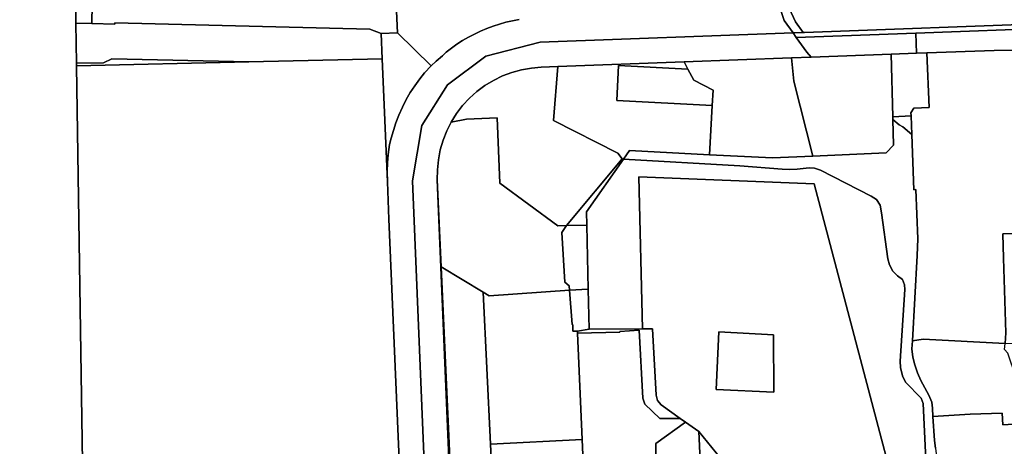
# Model space of a CAD drawing. Units: inches. Extents: x 7498623 to 7507093, y 5773790 to 5782372.
# Drawn here: x 7501206 to 7501799, y 5780660 to 5780917 of the extents above; entities that cross this region are included whole.
import ezdxf

# ---------------------------------------------------------------- set-up
doc = ezdxf.new("R2010")
doc.units = ezdxf.units.IN
doc.header["$MEASUREMENT"] = 0

msp = doc.modelspace()

# ---------------------------------------------------------------- linework, layer by layer
for points in [[(7501243.3, 5781058.38), (7501240.98, 5781025.72), (7501240.29, 5781014.97), (7501239.76, 5781004.21), (7501239.39, 5780993.46), (7501239.15, 5780982.7), (7501239.09, 5780971.93), (7501239.18, 5780961.16), (7501239.87, 5780915.77), (7501239.88, 5780914.9), (7501249.37, 5780914.66), (7501249.39, 5780915.53), (7501252.21, 5781050.63), (7501243.3, 5781058.38)], [(7501252.21, 5781050.63), (7501249.39, 5780915.53), (7501249.37, 5780914.66), (7501263.24, 5780914.32), (7501263.26, 5780915.19), (7501416.7, 5780911.38), (7501423.56, 5780908.66), (7501433.48, 5780909.06), (7501427.24, 5781044.11), (7501422.49, 5781044.07), (7501411.98, 5781043.98), (7501389.37, 5781044.73), (7501360.21, 5781045.33), (7501319.14, 5781045.88), (7501310.11, 5781046), (7501295.87, 5781045.64), (7501267.73, 5781046.07), (7501265.57, 5781046.71), (7501256.56, 5781046.84), (7501252.21, 5781050.63)], [(7501714.14, 5780925.69), (7501669.02, 5780924.01), (7501672.95, 5780915.74), (7501677.49, 5780909.32), (7501678.2, 5780909.35), (7501829.69, 5780915), (7501821.9, 5780929.7), (7501789.96, 5780928.51), (7501714.14, 5780925.69)], [(7501663.57, 5780923.81), (7501666.13, 5780916.61), (7501671.46, 5780909.1), (7501677.49, 5780909.32), (7501672.95, 5780915.74), (7501669.02, 5780924.01), (7501666.91, 5780923.93), (7501663.57, 5780923.81)], [(7501263.26, 5780915.19), (7501263.24, 5780914.32), (7501249.37, 5780914.66), (7501239.88, 5780914.9), (7501240.26, 5780890.97), (7501256.46, 5780891.08), (7501261.43, 5780893.43), (7501343.96, 5780891.64), (7501424.2, 5780893.44), (7501423.56, 5780908.66), (7501416.7, 5780911.38), (7501263.26, 5780915.19)], [(7501745.31, 5780908.95), (7501831.29, 5780912.23), (7501829.69, 5780915), (7501678.2, 5780909.35), (7501677.49, 5780909.32), (7501671.46, 5780909.1), (7501673.36, 5780906.42), (7501745.31, 5780908.95)], [(7501424.2, 5780893.44), (7501427.31, 5780819.49), (7501427.24, 5780825.95), (7501427.44, 5780830.95), (7501427.84, 5780835.95), (7501428.64, 5780841.95), (7501429.63, 5780845.85), (7501431.03, 5780850.45), (7501432.43, 5780855.05), (7501434.23, 5780859.65), (7501436.33, 5780864.45), (7501438.63, 5780868.95), (7501441.03, 5780873.15), (7501443.73, 5780877.25), (7501446.73, 5780881.45), (7501449.73, 5780885.15), (7501453.68, 5780889.2), (7501433.48, 5780909.06), (7501423.56, 5780908.66), (7501424.2, 5780893.44)], [(7501745.68, 5780896.86), (7501745.31, 5780908.95), (7501673.36, 5780906.42), (7501679.7, 5780897.48), (7501682.35, 5780894.5), (7501730.47, 5780896.3), (7501745.68, 5780896.86)], [(7501839.04, 5780898.61), (7501831.29, 5780912.23), (7501745.31, 5780908.95), (7501745.68, 5780896.86), (7501751.97, 5780897.09), (7501792.52, 5780898.6), (7501811.03, 5780898.61), (7501839.04, 5780898.61)], [(7501753.32, 5780864.25), (7501751.97, 5780897.09), (7501745.68, 5780896.86), (7501730.47, 5780896.3), (7501731.4, 5780858.55), (7501742.39, 5780859.18), (7501742.31, 5780861.09), (7501744.16, 5780863.79), (7501753.32, 5780864.25)], [(7501811.03, 5780898.61), (7501792.52, 5780898.6), (7501751.97, 5780897.09), (7501753.32, 5780864.25), (7501744.16, 5780863.79), (7501742.31, 5780861.09), (7501742.39, 5780859.18), (7501742.84, 5780848.05), (7501744.17, 5780814.79), (7501745.27, 5780814.89), (7501746.42, 5780785.2), (7501746.03, 5780775.15), (7501743.24, 5780724), (7501749.8, 5780725), (7501798.99, 5780722.33), (7501799.43, 5780728.66), (7501798.01, 5780773.7), (7501797.56, 5780788.16), (7501827.34, 5780789.01), (7501826.05, 5780833.86), (7501827.76, 5780833.9), (7501827.18, 5780850.21), (7501812.79, 5780849.7), (7501811.03, 5780898.61)], [(7501240.26, 5780890.97), (7501240.28, 5780889.3), (7501343.96, 5780891.64), (7501261.43, 5780893.43), (7501256.46, 5780891.08), (7501240.26, 5780890.97)], [(7501240.28, 5780889.3), (7501244.29, 5780624.36), (7501254.69, 5780624.87), (7501288.04, 5780626.5), (7501320.99, 5780628.11), (7501353.05, 5780629.68), (7501384.51, 5780631.22), (7501429.16, 5780633.39), (7501435.15, 5780633.68), (7501428.26, 5780797.11), (7501427.31, 5780819.49), (7501424.2, 5780893.44), (7501343.96, 5780891.64), (7501240.28, 5780889.3)], [(7501529.96, 5780888.82), (7501527.23, 5780856.5), (7501565.91, 5780836.78), (7501568.63, 5780833.27), (7501569.41, 5780833.23), (7501573.03, 5780838.37), (7501621.09, 5780835.86), (7501622.75, 5780865.4), (7501565.46, 5780868.34), (7501566.33, 5780889.46), (7501608.17, 5780887.35), (7501605.91, 5780891.65), (7501529.96, 5780888.82)], [(7501671.9, 5780880.01), (7501670.53, 5780894.06), (7501605.91, 5780891.65), (7501608.17, 5780887.35), (7501611.66, 5780880.72), (7501623.28, 5780874.67), (7501622.75, 5780865.4), (7501621.09, 5780835.86), (7501659.02, 5780833.88), (7501683.4, 5780834.97), (7501671.9, 5780880.01)], [(7501731.4, 5780858.55), (7501730.47, 5780896.3), (7501682.35, 5780894.5), (7501670.53, 5780894.06), (7501671.9, 5780880.01), (7501683.4, 5780834.97), (7501727.52, 5780836.94), (7501731.82, 5780841.49), (7501731.44, 5780856.99), (7501731.4, 5780858.55)], [(7501465.71, 5780855.5), (7501474.93, 5780857.13), (7501493.37, 5780858), (7501495.05, 5780818.67), (7501529.91, 5780793.13), (7501535.04, 5780793.26), (7501568.63, 5780833.27), (7501565.91, 5780836.78), (7501527.23, 5780856.5), (7501529.96, 5780888.82), (7501519.86, 5780888.44), (7501514.02, 5780887.96), (7501508.08, 5780886.9), (7501502.26, 5780885.32), (7501496.61, 5780883.2), (7501491.19, 5780880.56), (7501486.03, 5780877.43), (7501481.19, 5780873.84), (7501476.7, 5780869.82), (7501472.6, 5780865.39), (7501468.93, 5780860.61), (7501465.71, 5780855.5)], [(7501566.33, 5780889.46), (7501565.46, 5780868.34), (7501622.75, 5780865.4), (7501623.28, 5780874.67), (7501611.66, 5780880.72), (7501608.17, 5780887.35), (7501566.33, 5780889.46)], [(7501474.93, 5780857.13), (7501465.71, 5780855.5), (7501462.99, 5780850.12), (7501460.77, 5780844.52), (7501459.09, 5780838.72), (7501457.96, 5780832.8), (7501457.37, 5780826.8), (7501457.34, 5780820.77), (7501459.71, 5780768.47), (7501484.88, 5780753.23), (7501488.51, 5780751.04), (7501536.96, 5780754.31), (7501536.74, 5780756.97), (7501534.04, 5780759.27), (7501532.24, 5780789.06), (7501535.04, 5780793.26), (7501529.91, 5780793.13), (7501495.05, 5780818.67), (7501493.37, 5780858), (7501474.93, 5780857.13)], [(7501731.4, 5780858.55), (7501731.44, 5780856.99), (7501735.18, 5780853.81), (7501737.46, 5780852.52), (7501742.84, 5780848.05), (7501742.39, 5780859.18), (7501731.4, 5780858.55)], [(7501568.63, 5780833.27), (7501535.04, 5780793.26), (7501547.24, 5780793.57), (7501547.04, 5780801.42), (7501569.41, 5780833.23), (7501568.63, 5780833.27)], [(7501457.34, 5780820.77), (7501466.54, 5780600.64), (7501466.94, 5780609.02), (7501459.71, 5780768.47), (7501457.34, 5780820.77)], [(7501614.65, 5780669.33), (7501627.76, 5780653.44), (7501628.46, 5780600.39), (7501646.81, 5780602.04), (7501654.66, 5780605.2), (7501684.06, 5780621.6), (7501689.3, 5780623.35), (7501698.8, 5780624.5), (7501706.05, 5780624.5), (7501715.05, 5780626.05), (7501717.5, 5780627.05), (7501728.53, 5780633.79), (7501732.15, 5780636), (7501684.02, 5780818.38), (7501578.53, 5780822.57), (7501580.8, 5780731.1), (7501586.8, 5780731.13), (7501588.97, 5780691.17), (7501589.89, 5780687.97), (7501592.1, 5780685.48), (7501603.55, 5780677.28), (7501606.72, 5780675.01), (7501614.65, 5780669.33)], [(7501535.04, 5780793.26), (7501532.24, 5780789.06), (7501534.04, 5780759.27), (7501536.74, 5780756.97), (7501536.96, 5780754.31), (7501548.19, 5780755.06), (7501547.24, 5780793.57), (7501535.04, 5780793.26)], [(7501833.61, 5780774.34), (7501833.05, 5780789.17), (7501827.34, 5780789.01), (7501797.56, 5780788.16), (7501798.01, 5780773.7), (7501799.43, 5780728.66), (7501798.99, 5780722.33), (7501821.95, 5780723.31), (7501835.52, 5780723.89), (7501833.61, 5780774.34)], [(7501459.71, 5780768.47), (7501466.94, 5780609.02), (7501472.88, 5780604.18), (7501492.24, 5780605), (7501489.43, 5780661.69), (7501484.88, 5780753.23), (7501459.71, 5780768.47)], [(7501536.96, 5780754.31), (7501538.55, 5780733.82), (7501538.95, 5780733.47), (7501538.95, 5780729.77), (7501541.8, 5780729.77), (7501548.8, 5780731.02), (7501548.19, 5780755.06), (7501536.96, 5780754.31)], [(7501484.88, 5780753.23), (7501489.43, 5780661.69), (7501544.59, 5780664.66), (7501541.8, 5780728.57), (7501541.8, 5780729.77), (7501538.95, 5780729.77), (7501538.95, 5780733.47), (7501538.55, 5780733.82), (7501536.96, 5780754.31), (7501488.51, 5780751.04), (7501484.88, 5780753.23)], [(7501548.8, 5780731.02), (7501541.8, 5780729.77), (7501541.8, 5780728.57), (7501567.15, 5780729.07), (7501567.15, 5780729.57), (7501578.75, 5780730.28), (7501580.95, 5780689.38), (7501582.15, 5780685.88), (7501591.25, 5780677.28), (7501603.55, 5780677.28), (7501592.1, 5780685.48), (7501589.89, 5780687.97), (7501588.97, 5780691.17), (7501586.8, 5780731.13), (7501580.8, 5780731.1), (7501548.8, 5780731.02)], [(7501541.8, 5780728.57), (7501544.59, 5780664.66), (7501546.81, 5780613.81), (7501584.71, 5780631.36), (7501589.11, 5780638.99), (7501588.82, 5780662.22), (7501606.72, 5780675.01), (7501603.55, 5780677.28), (7501591.25, 5780677.28), (7501582.15, 5780685.88), (7501580.95, 5780689.38), (7501578.75, 5780730.28), (7501567.15, 5780729.57), (7501567.15, 5780729.07), (7501541.8, 5780728.57)], [(7501625.2, 5780694.71), (7501626.71, 5780729.31), (7501659.6, 5780727.55), (7501659.78, 5780692.95), (7501625.2, 5780694.71)], [(7501625.2, 5780694.71), (7501659.78, 5780692.95), (7501659.6, 5780727.55), (7501626.71, 5780729.31), (7501625.2, 5780694.71)], [(7501743.24, 5780724), (7501742.98, 5780719.05), (7501743.49, 5780714.1), (7501744.59, 5780709.45), (7501746.29, 5780704.6), (7501748.39, 5780700.05), (7501750.74, 5780695.6), (7501753.09, 5780691.3), (7501754.94, 5780686.95), (7501755.34, 5780683.46), (7501755.5, 5780678.38), (7501778.01, 5780679.85), (7501797.17, 5780680.43), (7501797.56, 5780673.49), (7501807.01, 5780674.04), (7501806.59, 5780682.59), (7501810.25, 5780688.11), (7501800.64, 5780716.46), (7501798.74, 5780718.75), (7501798.99, 5780722.33), (7501749.8, 5780725), (7501743.24, 5780724)], [(7501755.5, 5780678.38), (7501756.46, 5780664.02), (7501757.11, 5780659.3), (7501762.07, 5780619.01), (7501771.92, 5780592.05), (7501778.93, 5780590.58), (7501804.78, 5780596.35), (7501809.77, 5780611.87), (7501808.35, 5780645.37), (7501807.01, 5780674.04), (7501797.56, 5780673.49), (7501797.17, 5780680.43), (7501778.01, 5780679.85), (7501755.5, 5780678.38)], [(7501606.72, 5780675.01), (7501588.82, 5780662.22), (7501589.11, 5780638.99), (7501584.71, 5780631.36), (7501546.81, 5780613.81), (7501547.09, 5780607.34), (7501581.48, 5780596.3), (7501607.95, 5780596.82), (7501613.46, 5780599.8), (7501623.06, 5780599.34), (7501621.31, 5780604.49), (7501620.56, 5780609.19), (7501620.41, 5780651.89), (7501615.46, 5780651.89), (7501614.65, 5780669.33), (7501606.72, 5780675.01)], [(7501614.65, 5780669.33), (7501615.46, 5780651.89), (7501620.41, 5780651.89), (7501620.56, 5780609.19), (7501621.31, 5780604.49), (7501623.06, 5780599.34), (7501628.46, 5780600.39), (7501627.76, 5780653.44), (7501614.65, 5780669.33)], [(7501489.43, 5780661.69), (7501492.24, 5780605), (7501547.09, 5780607.34), (7501546.81, 5780613.81), (7501544.59, 5780664.66), (7501489.43, 5780661.69)]]:
    msp.add_lwpolyline(points, close=True)
for points in [[(7501427.24, 5781044.11), (7501433.48, 5780909.06), (7501453.68, 5780889.2), (7501456.56, 5780892.07), (7501460.47, 5780895.23), (7501462.64, 5780897.44), (7501465.86, 5780899.91), (7501469.18, 5780902.25), (7501472.59, 5780904.46), (7501476.1, 5780906.5), (7501479.69, 5780908.4), (7501483.35, 5780910.14), (7501487.09, 5780911.73), (7501490.9, 5780913.15), (7501494.76, 5780914.41), (7501498.67, 5780915.5), (7501502.62, 5780916.42), (7501506.61, 5780917.18)], [(7501184.73, 5780199.54), (7501259.3, 5780206.79), (7501258.29, 5780221.75), (7501252.29, 5780312.9), (7501248, 5780377.95), (7501245.82, 5780523.03), (7501245.74, 5780528.58), (7501245.28, 5780558.78), (7501244.82, 5780588.86), (7501244.62, 5780601.86), (7501244.59, 5780604.48), (7501244.29, 5780624.36), (7501240.28, 5780889.3), (7501240.26, 5780890.97), (7501239.88, 5780914.9), (7501239.87, 5780915.77), (7501239.18, 5780961.16)], [(7501457.72, 5780452.26), (7501442.35, 5780820.15), (7501448.09, 5780853.42), (7501463.53, 5780877.77), (7501486.56, 5780895.06), (7501519.29, 5780903.43), (7501671.46, 5780909.1), (7501666.13, 5780916.61), (7501663.57, 5780923.81)], [(7501506.61, 5780917.18), (7501502.62, 5780916.42), (7501498.67, 5780915.5), (7501494.76, 5780914.41), (7501490.9, 5780913.15), (7501487.09, 5780911.73), (7501483.35, 5780910.14), (7501479.69, 5780908.4), (7501476.1, 5780906.5), (7501472.59, 5780904.46), (7501469.18, 5780902.25), (7501465.86, 5780899.91), (7501462.64, 5780897.44), (7501460.47, 5780895.23), (7501456.56, 5780892.07), (7501453.68, 5780889.2), (7501449.73, 5780885.15), (7501446.73, 5780881.45), (7501443.73, 5780877.25), (7501441.03, 5780873.15), (7501438.63, 5780868.95), (7501436.33, 5780864.45), (7501434.23, 5780859.65), (7501432.43, 5780855.05), (7501431.03, 5780850.45), (7501429.63, 5780845.85), (7501428.64, 5780841.95), (7501427.84, 5780835.95), (7501427.44, 5780830.95), (7501427.24, 5780825.95), (7501427.31, 5780819.49), (7501428.26, 5780797.11), (7501435.15, 5780633.68)], [(7501466.54, 5780600.64), (7501457.34, 5780820.77), (7501457.37, 5780826.8), (7501457.96, 5780832.8), (7501459.09, 5780838.72), (7501460.77, 5780844.52), (7501462.99, 5780850.12), (7501465.71, 5780855.5), (7501468.93, 5780860.61), (7501472.6, 5780865.39), (7501476.7, 5780869.82), (7501481.19, 5780873.84), (7501486.03, 5780877.43), (7501491.19, 5780880.56), (7501496.61, 5780883.2), (7501502.26, 5780885.32), (7501508.08, 5780886.9), (7501514.02, 5780887.96), (7501519.86, 5780888.44), (7501529.96, 5780888.82), (7501605.91, 5780891.65), (7501670.53, 5780894.06), (7501682.35, 5780894.5), (7501679.7, 5780897.48), (7501673.36, 5780906.42), (7501671.46, 5780909.1), (7501671.46, 5780909.1), (7501519.29, 5780903.43), (7501486.56, 5780895.06), (7501463.53, 5780877.77), (7501448.09, 5780853.42), (7501442.35, 5780820.15), (7501457.72, 5780452.26)], [(7501757.11, 5780659.3), (7501756.46, 5780664.02), (7501755.5, 5780678.38), (7501755.34, 5780683.46), (7501754.94, 5780686.95), (7501753.09, 5780691.3), (7501750.74, 5780695.6), (7501748.39, 5780700.05), (7501746.29, 5780704.6), (7501744.59, 5780709.45), (7501743.49, 5780714.1), (7501742.98, 5780719.05), (7501743.24, 5780724), (7501746.03, 5780775.15), (7501746.42, 5780785.2), (7501745.27, 5780814.89), (7501744.17, 5780814.79), (7501742.84, 5780848.05), (7501737.46, 5780852.52), (7501735.18, 5780853.81), (7501731.44, 5780856.99), (7501731.82, 5780841.49), (7501727.52, 5780836.94), (7501683.4, 5780834.97), (7501659.02, 5780833.88), (7501621.09, 5780835.86), (7501573.03, 5780838.37), (7501573.03, 5780838.37), (7501569.41, 5780833.23), (7501639.32, 5780829.23), (7501664.82, 5780827.08), (7501669.37, 5780826.98), (7501673.92, 5780827.13), (7501681.02, 5780828.03), (7501684.32, 5780827.78), (7501688.02, 5780826.58), (7501718.37, 5780810.99), (7501721.62, 5780808.94), (7501723.92, 5780805.49), (7501724.72, 5780800.79), (7501728.53, 5780773.29), (7501729.53, 5780769.69), (7501731.53, 5780765.74), (7501734.23, 5780762.95), (7501737.18, 5780760.7), (7501738.48, 5780757.6), (7501738.68, 5780754.7), (7501735.89, 5780711.7), (7501736.14, 5780707.9), (7501737.34, 5780702.9), (7501739.04, 5780699.15), (7501748.44, 5780689.4), (7501749.64, 5780686.25), (7501751.34, 5780652.46)], [(7501751.34, 5780652.46), (7501749.64, 5780686.25), (7501748.44, 5780689.4), (7501739.04, 5780699.15), (7501737.34, 5780702.9), (7501736.14, 5780707.9), (7501735.89, 5780711.7), (7501738.68, 5780754.7), (7501738.48, 5780757.6), (7501737.18, 5780760.7), (7501734.23, 5780762.95), (7501731.53, 5780765.74), (7501729.53, 5780769.69), (7501728.53, 5780773.29), (7501724.72, 5780800.79), (7501723.92, 5780805.49), (7501721.62, 5780808.94), (7501718.37, 5780810.99), (7501688.02, 5780826.58), (7501684.32, 5780827.78), (7501681.02, 5780828.03), (7501673.92, 5780827.13), (7501669.37, 5780826.98), (7501664.82, 5780827.08), (7501639.32, 5780829.23), (7501569.41, 5780833.23), (7501547.04, 5780801.42), (7501547.24, 5780793.57), (7501548.19, 5780755.06), (7501548.8, 5780731.02), (7501580.8, 5780731.1), (7501580.8, 5780731.1), (7501578.53, 5780822.57), (7501684.02, 5780818.38), (7501732.15, 5780636)]]:
    msp.add_lwpolyline(points)

doc.saveas('drawing.dxf')
